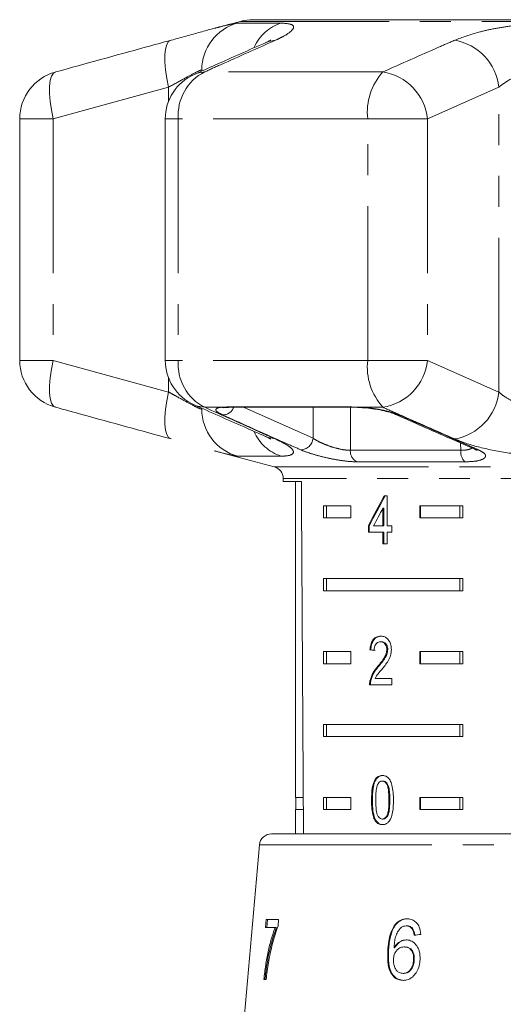
# Model space of a CAD drawing. Units: millimetres. Extents: x -9 to 8604, y -11716 to 1992.
# Drawn here: x 1840 to 1859, y -10814 to -10773 of the extents above; entities that cross this region are included whole.
import ezdxf

# ---------------------------------------------------------------- set-up
doc = ezdxf.new("R2010")
doc.units = ezdxf.units.MM
doc.linetypes.add('PHANTOM', pattern=[12.7, 6.35, -1.27, 1.27, -1.27, 1.27, -1.27])

msp = doc.modelspace()

# ---------------------------------------------------------------- linework, layer by layer
at = {"color": 7, "linetype": 'Continuous', "lineweight": 15}
for p, q in [((1848.585, -10773.495), (1847.534, -10773.776)), ((1849.103, -10773.427), (1879.576, -10773.427)), ((1839.506, -10777.507), (1839.506, -10787.445)), ((1845.491, -10777.507), (1845.491, -10787.445)), ((1848.132, -10789.376), (1853.231, -10789.376)), ((1847.503, -10791.166), (1849.969, -10791.827)), ((1850.34, -10792.31), (1850.34, -10792.427)), ((1850.34, -10792.427), (1851.087, -10792.427)), ((1850.84, -10792.427), (1850.84, -10805.427)), ((1854.622, -10793.021), (1854.494, -10793.021)), ((1854.622, -10794.252), (1854.622, -10793.021)), ((1851.997, -10793.427), (1853.128, -10793.427)), ((1851.997, -10793.427), (1851.997, -10793.927)), ((1852.122, -10793.427), (1852.122, -10793.927)), ((1853.128, -10793.427), (1853.128, -10793.927)), ((1855.956, -10793.427), (1857.732, -10793.427)), ((1855.956, -10793.927), (1855.956, -10793.427)), ((1855.992, -10793.927), (1855.992, -10793.427)), ((1857.607, -10793.427), (1857.607, -10793.927)), ((1857.732, -10793.427), (1857.732, -10793.927)), ((1854.44, -10793.531), (1854.44, -10794.252)), ((1854.475, -10793.531), (1854.44, -10793.531)), ((1854.475, -10793.531), (1854.475, -10794.252)), ((1853.128, -10793.927), (1851.997, -10793.927)), ((1853.842, -10794.252), (1853.842, -10794.508)), ((1853.878, -10794.252), (1853.842, -10794.252)), ((1853.878, -10794.252), (1853.878, -10794.508)), ((1854.44, -10794.252), (1854.055, -10794.252)), ((1854.475, -10794.252), (1854.44, -10794.252)), ((1854.809, -10794.252), (1854.622, -10794.252)), ((1854.809, -10794.508), (1854.809, -10794.252)), ((1857.732, -10793.927), (1855.956, -10793.927)), ((1853.842, -10794.508), (1854.44, -10794.508)), ((1854.44, -10794.508), (1854.44, -10794.995)), ((1854.475, -10794.508), (1854.44, -10794.508)), ((1854.475, -10794.508), (1854.475, -10794.995)), ((1854.622, -10794.995), (1854.622, -10794.508)), ((1854.622, -10794.508), (1854.809, -10794.508)), ((1854.44, -10794.995), (1854.622, -10794.995)), ((1851.997, -10796.427), (1857.732, -10796.427)), ((1851.997, -10796.427), (1851.997, -10796.927)), ((1852.122, -10796.427), (1852.122, -10796.927)), ((1857.607, -10796.927), (1857.607, -10796.427)), ((1857.732, -10796.927), (1857.732, -10796.427)), ((1857.732, -10796.927), (1851.997, -10796.927)), ((1854.379, -10799.024), (1854.344, -10799.024)), ((1851.997, -10799.427), (1853.128, -10799.427)), ((1851.997, -10799.427), (1851.997, -10799.927)), ((1852.122, -10799.427), (1852.122, -10799.927)), ((1853.128, -10799.427), (1853.128, -10799.927)), ((1853.945, -10799.357), (1853.909, -10799.357)), ((1854.638, -10799.347), (1854.603, -10799.347)), ((1855.956, -10799.427), (1857.732, -10799.427)), ((1855.956, -10799.927), (1855.956, -10799.427)), ((1855.992, -10799.927), (1855.992, -10799.427)), ((1857.607, -10799.427), (1857.607, -10799.927)), ((1857.732, -10799.427), (1857.732, -10799.927)), ((1853.128, -10799.927), (1851.997, -10799.927)), ((1857.732, -10799.927), (1855.956, -10799.927)), ((1854.259, -10800.045), (1854.224, -10800.045)), ((1853.946, -10800.615), (1853.91, -10800.615)), ((1854.807, -10800.537), (1854.115, -10800.537)), ((1854.807, -10800.793), (1854.807, -10800.537)), ((1853.892, -10800.793), (1854.807, -10800.793)), ((1851.997, -10802.427), (1857.732, -10802.427)), ((1851.997, -10802.427), (1851.997, -10802.927)), ((1852.122, -10802.427), (1852.122, -10802.927)), ((1857.607, -10802.927), (1857.607, -10802.427)), ((1857.732, -10802.927), (1857.732, -10802.427)), ((1857.732, -10802.927), (1851.997, -10802.927)), ((1854.447, -10804.755), (1854.411, -10804.755)), ((1851.166, -10805.427), (1850.84, -10805.427)), ((1850.865, -10805.427), (1850.865, -10805.927)), ((1851.997, -10805.427), (1853.128, -10805.427)), ((1851.997, -10805.427), (1851.997, -10805.927)), ((1852.122, -10805.427), (1852.122, -10805.927)), ((1853.128, -10805.427), (1853.128, -10805.927)), ((1854.007, -10805.538), (1853.972, -10805.538)), ((1855.956, -10805.427), (1857.732, -10805.427)), ((1855.956, -10805.927), (1855.956, -10805.427)), ((1855.992, -10805.927), (1855.992, -10805.427)), ((1857.607, -10805.927), (1857.607, -10805.427)), ((1857.732, -10805.927), (1857.732, -10805.427)), ((1850.84, -10805.927), (1850.84, -10806.927)), ((1851.169, -10805.927), (1850.84, -10805.927)), ((1853.128, -10805.927), (1851.997, -10805.927)), ((1857.732, -10805.927), (1855.956, -10805.927)), ((1854.139, -10806.357), (1854.103, -10806.357)), ((1854.449, -10806.319), (1854.413, -10806.319)), ((1849.86, -10806.927), (1878.819, -10806.927)), ((1849.362, -10807.383), (1848.09, -10821.927)), ((1849.643, -10810.459), (1849.616, -10810.779)), ((1850.15, -10810.459), (1849.643, -10810.459)), ((1849.664, -10810.779), (1849.691, -10810.459)), ((1850.129, -10810.718), (1850.15, -10810.459)), ((1849.616, -10810.779), (1850.009, -10810.779)), ((1850.057, -10810.779), (1850.009, -10810.779)), ((1854.937, -10810.711), (1854.907, -10810.711)), ((1855.431, -10810.715), (1855.402, -10810.715)), ((1855.675, -10810.843), (1855.646, -10810.843)), ((1854.928, -10811.622), (1854.898, -10811.622)), ((1855.344, -10811.58), (1855.315, -10811.58)), ((1854.67, -10811.756), (1854.64, -10811.756)), ((1855.731, -10812.113), (1855.702, -10812.113)), ((1855.298, -10812.67), (1855.268, -10812.67)), ((1849.545, -10812.927), (1849.641, -10812.927))]:
    msp.add_line(p, q, dxfattribs=at)
at = {"color": 8, "linetype": 'PHANTOM', "lineweight": 0}
for p, q in [((1848.463, -10773.565), (1850.249, -10773.565)), ((1880.094, -10773.495), (1848.585, -10773.495)), ((1854.438, -10775.575), (1847.112, -10775.575)), ((1845.629, -10776.203), (1840.888, -10777.507)), ((1845.629, -10776.776), (1845.629, -10776.203)), ((1859.204, -10776.203), (1856.274, -10777.507)), ((1859.204, -10788.748), (1859.204, -10776.203)), ((1840.888, -10777.507), (1839.506, -10777.507)), ((1840.888, -10777.507), (1840.888, -10787.445)), ((1846.026, -10777.507), (1845.491, -10777.507)), ((1846.026, -10777.507), (1846.026, -10787.445)), ((1853.814, -10777.507), (1846.026, -10777.507)), ((1853.814, -10787.445), (1853.814, -10777.507)), ((1853.814, -10777.507), (1856.274, -10777.507)), ((1856.274, -10777.507), (1856.274, -10787.445)), ((1840.888, -10787.445), (1839.506, -10787.445)), ((1840.888, -10787.445), (1845.629, -10788.748)), ((1846.026, -10787.445), (1845.491, -10787.445)), ((1853.814, -10787.445), (1846.026, -10787.445)), ((1853.814, -10787.445), (1856.274, -10787.445)), ((1856.274, -10787.445), (1859.204, -10788.748)), ((1845.629, -10788.748), (1845.629, -10788.175)), ((1847.769, -10789.376), (1847.112, -10789.376)), ((1847.769, -10789.376), (1848.029, -10789.353)), ((1848.029, -10789.353), (1853.16, -10789.353)), ((1848.704, -10789.376), (1851.569, -10790.653)), ((1851.569, -10790.653), (1851.571, -10789.376)), ((1853.103, -10789.376), (1853.101, -10791.147)), ((1853.16, -10789.353), (1853.589, -10789.376)), ((1854.438, -10789.376), (1853.589, -10789.376)), ((1857.645, -10791.147), (1857.637, -10790.847)), ((1850.249, -10791.386), (1848.463, -10791.386)), ((1853.101, -10791.147), (1857.645, -10791.147)), ((1849.969, -10791.827), (1878.71, -10791.827)), ((1857.805, -10791.621), (1853.37, -10791.621)), ((1878.34, -10792.31), (1850.34, -10792.31)), ((1854.724, -10805.537), (1854.688, -10805.537)), ((1855.503, -10807.383), (1849.362, -10807.383)), ((1879.317, -10807.383), (1855.503, -10807.383))]:
    msp.add_line(p, q, dxfattribs=at)
at = {"color": 8, "linetype": 'PHANTOM', "lineweight": 0, "flags": 128}
for points in [[(1845.629, -10776.203), (1845.551, -10775.84), (1845.497, -10775.49), (1845.469, -10775.166), (1845.47, -10774.878), (1845.497, -10774.637), (1845.551, -10774.452), (1845.63, -10774.328), (1845.731, -10774.271)], [(1849.612, -10774.374), (1849.732, -10774.328), (1850.024, -10774.271)], [(1840.888, -10777.507), (1840.808, -10777.141), (1840.753, -10776.789), (1840.725, -10776.462), (1840.725, -10776.174), (1840.753, -10775.933), (1840.809, -10775.749), (1840.89, -10775.628), (1840.992, -10775.575)], [(1846.674, -10775.681), (1846.816, -10775.628), (1847.112, -10775.575)], [(1840.992, -10789.376), (1840.89, -10789.323), (1840.809, -10789.203), (1840.753, -10789.019), (1840.725, -10788.778), (1840.725, -10788.489), (1840.753, -10788.162), (1840.808, -10787.81), (1840.888, -10787.445)], [(1845.731, -10790.68), (1845.63, -10790.623), (1845.551, -10790.5), (1845.497, -10790.314), (1845.47, -10790.073), (1845.469, -10789.785), (1845.497, -10789.461), (1845.551, -10789.111), (1845.629, -10788.748)], [(1847.112, -10789.376), (1846.816, -10789.323), (1846.674, -10789.27)], [(1847.769, -10789.376), (1847.867, -10789.392), (1847.938, -10789.387)], [(1848.029, -10789.353), (1848.107, -10789.374), (1848.132, -10789.376)], [(1853.16, -10789.353), (1853.214, -10789.374), (1853.233, -10789.376)], [(1853.589, -10789.376), (1853.61, -10789.392), (1853.614, -10789.392)], [(1855.103, -10789.693), (1855.023, -10789.688), (1854.952, -10789.666)], [(1850.024, -10790.68), (1849.732, -10790.623), (1849.612, -10790.578)], [(1858.213, -10791.102), (1858.287, -10791.124), (1858.368, -10791.127)]]:
    msp.add_lwpolyline(points, dxfattribs=at)
at = {"color": 8, "linetype": 'PHANTOM', "lineweight": 0}
for centre, radius, start, end in [((1848.991, -10775.491), 1.997, 105.3224, 180.1665), ((1850.828, -10775.31), 1.838, 108.375, 155.7899), ((1857.017, -10776.438), 2.2, 6.1416, 80.1539), ((1848.015, -10777.353), 1.994, 116.9086, 184.4102), ((1856.273, -10777.234), 2.474, 137.8733, 186.319), ((1854.091, -10777.743), 2.196, 6.1764, 80.9083), ((1848.015, -10787.598), 1.994, 175.5898, 243.0914), ((1856.273, -10787.717), 2.474, 173.681, 222.1267), ((1854.091, -10787.208), 2.196, 279.0917, 353.8236), ((1857.017, -10788.513), 2.2, 279.8461, 353.8584), ((1847.843, -10789.199), 0.494, 271.1152, 339.0796), ((1848.991, -10789.46), 1.997, 179.8335, 254.6776), ((1850.83, -10789.639), 1.841, 203.5622, 251.6055), ((1851.043, -10790.599), 0.528, 272.1804, 354.1524), ((1853.597, -10791.179), 0.497, 176.2374, 242.7882), ((1858.244, -10791.209), 0.602, 174.0881, 223.1814)]:
    msp.add_arc(centre, radius, start, end, dxfattribs=at)
at = {"color": 7, "linetype": 'Continuous', "lineweight": 15}
for centre, radius, start, end in [((1849.103, -10775.427), 2, 90, 105), ((1841.506, -10777.507), 2, 105.4544, 180), ((1847.491, -10777.507), 2, 114.1006, 180), ((1841.506, -10787.445), 2, 180, 254.5456), ((1847.491, -10787.445), 2, 180, 245.8994), ((1849.84, -10792.31), 0.5, 0, 75), ((1849.86, -10807.427), 0.5, 90, 175)]:
    msp.add_arc(centre, radius, start, end, dxfattribs=at)
for centre, major_axis, ratio, start_param, end_param in [((1864.34, -10533.977), (0, 802.059), 0.017455, 1.898883, 1.918044), ((1864.34, -10793.119), (12.168, 17.513), 0.395346, 1.833442, 1.901248), ((1864.34, -10793.119), (12.125, 17.451), 0.395346, 1.833423, 1.901472), ((1864.34, -10793.53), (12.168, 17.513), 0.39535, 1.83895, 1.878624), ((1864.34, -10799.434), (14, -0.995), 0.070357, 3.876812, 3.895147), ((1864.34, -10799.434), (13.95, -0.991), 0.070357, 3.876614, 3.895015), ((1864.232, -10811.164), (15.308, 1.24), 0.058619, 2.134063, 2.15503)]:
    msp.add_ellipse(centre, major_axis=major_axis, ratio=ratio, start_param=start_param, end_param=end_param, dxfattribs=at)
at = {"color": 8, "linetype": 'PHANTOM', "lineweight": 0}
for points, knots in [([(1847.534, -10773.777), (1847.649, -10773.746), (1847.905, -10773.678), (1848.193, -10773.608), (1848.382, -10773.57), (1848.442, -10773.567), (1848.463, -10773.565)], [0, 0, 0, 0, 0.235531, 0.527963, 0.829187, 1, 1, 1, 1]), ([(1850.249, -10773.565), (1850.426, -10773.579), (1850.779, -10773.607), (1850.788, -10773.816), (1850.481, -10774.056), (1850.135, -10774.219), (1850.024, -10774.271)], [0, 0, 0, 0, 0.288696, 0.574271, 0.863721, 1, 1, 1, 1]), ([(1857.394, -10774.271), (1857.7, -10774.156), (1858.163, -10773.981), (1858.991, -10773.797), (1859.871, -10773.649), (1860.726, -10773.572), (1861.318, -10773.567), (1861.451, -10773.565)], [0, 0, 0, 0, 0.303425, 0.457645, 0.611861, 0.913025, 1, 1, 1, 1]), ([(1850.024, -10774.271), (1849.272, -10774.607), (1848.302, -10775.04), (1847.33, -10775.477), (1847.112, -10775.575)], [0, 0, 0, 0, 0.775381, 1, 1, 1, 1]), ([(1854.438, -10775.575), (1855.201, -10775.237), (1856.185, -10774.8), (1857.172, -10774.368), (1857.394, -10774.271)], [0, 0, 0, 0, 0.77538, 1, 1, 1, 1]), ([(1846.994, -10775.497), (1846.983, -10775.498), (1846.936, -10775.504), (1846.716, -10775.607), (1846.247, -10775.863), (1845.837, -10776.088), (1845.629, -10776.203)], [0, 0, 0, 0, 0.082328, 0.371653, 0.681065, 1, 1, 1, 1]), ([(1861.183, -10775.497), (1861.119, -10775.498), (1860.829, -10775.504), (1860.288, -10775.607), (1859.651, -10775.863), (1859.355, -10776.088), (1859.204, -10776.203)], [0, 0, 0, 0, 0.082328, 0.371653, 0.681065, 1, 1, 1, 1]), ([(1845.629, -10788.748), (1845.725, -10788.801), (1846.017, -10788.961), (1846.444, -10789.197), (1846.843, -10789.411), (1846.944, -10789.44), (1846.994, -10789.454)], [0, 0, 0, 0, 0.1442498, 0.4434711, 0.725512, 1, 1, 1, 1]), ([(1859.204, -10788.748), (1859.268, -10788.801), (1859.463, -10788.961), (1859.895, -10789.197), (1860.522, -10789.411), (1860.965, -10789.44), (1861.183, -10789.454)], [0, 0, 0, 0, 0.14425, 0.443471, 0.725512, 1, 1, 1, 1]), ([(1847.112, -10789.376), (1847.865, -10789.715), (1848.837, -10790.151), (1849.806, -10790.583), (1850.024, -10790.68)], [0, 0, 0, 0, 0.77538, 1, 1, 1, 1]), ([(1847.852, -10789.693), (1847.766, -10789.649), (1847.594, -10789.561), (1847.548, -10789.455), (1847.64, -10789.399), (1847.745, -10789.381), (1847.769, -10789.376)], [0, 0, 0, 0, 0.304235, 0.609139, 0.90932, 1, 1, 1, 1]), ([(1853.589, -10789.376), (1853.606, -10789.378), (1853.785, -10789.391), (1854.142, -10789.434), (1854.619, -10789.528), (1854.932, -10789.621), (1855.069, -10789.679), (1855.103, -10789.693)], [0, 0, 0, 0, 0.030014, 0.316336, 0.605894, 0.902419, 1, 1, 1, 1]), ([(1857.394, -10790.68), (1856.629, -10790.344), (1855.643, -10789.911), (1854.659, -10789.474), (1854.438, -10789.376)], [0, 0, 0, 0, 0.775381, 1, 1, 1, 1]), ([(1851.063, -10791.127), (1850.875, -10791.044), (1849.935, -10790.627), (1848.865, -10790.148), (1847.983, -10789.751), (1847.852, -10789.693)], [0, 0, 0, 0, 0.175659, 0.878294, 1, 1, 1, 1]), ([(1855.103, -10789.693), (1855.294, -10789.777), (1856.249, -10790.2), (1857.337, -10790.678), (1858.236, -10791.069), (1858.368, -10791.127)], [0, 0, 0, 0, 0.175659, 0.878294, 1, 1, 1, 1]), ([(1850.024, -10790.68), (1850.254, -10790.796), (1850.6, -10790.97), (1850.761, -10791.154), (1850.775, -10791.302), (1850.579, -10791.379), (1850.309, -10791.385), (1850.249, -10791.386)], [0, 0, 0, 0, 0.303425, 0.457645, 0.611861, 0.913025, 1, 1, 1, 1]), ([(1851.569, -10790.653), (1851.591, -10790.667), (1851.682, -10790.727), (1851.891, -10790.835), (1852.208, -10790.965), (1852.537, -10791.067), (1852.854, -10791.136), (1853.019, -10791.143), (1853.101, -10791.147)], [0, 0, 0, 0, 0.062866, 0.266104, 0.460514, 0.644739, 0.823126, 1, 1, 1, 1]), ([(1861.451, -10791.386), (1861.003, -10791.372), (1860.113, -10791.344), (1858.827, -10791.135), (1857.924, -10790.896), (1857.522, -10790.733), (1857.394, -10790.68)], [0, 0, 0, 0, 0.288696, 0.574271, 0.863721, 1, 1, 1, 1]), ([(1848.463, -10791.386), (1848.371, -10791.374), (1848.208, -10791.354), (1847.717, -10791.222), (1847.503, -10791.165)], [0, 0, 0, 0, 0.56386, 1, 1, 1, 1]), ([(1853.37, -10791.621), (1853.246, -10791.616), (1852.998, -10791.607), (1852.522, -10791.537), (1852.027, -10791.435), (1851.548, -10791.306), (1851.233, -10791.199), (1851.096, -10791.141), (1851.063, -10791.127)], [0, 0, 0, 0, 0.182225, 0.36396, 0.548311, 0.739808, 0.938493, 1, 1, 1, 1]), ([(1857.645, -10791.147), (1857.748, -10791.143), (1857.953, -10791.135), (1858.065, -10791.077), (1858.121, -10791.049)], [0, 0, 0, 0, 0.501842, 1, 1, 1, 1]), ([(1858.368, -10791.127), (1858.458, -10791.174), (1858.638, -10791.267), (1858.687, -10791.407), (1858.559, -10791.523), (1858.261, -10791.605), (1857.958, -10791.616), (1857.805, -10791.621)], [0, 0, 0, 0, 0.202623, 0.405374, 0.60654, 0.801261, 1, 1, 1, 1])]:
    msp.add_open_spline(points, degree=3, knots=knots, dxfattribs=at)
at = {"color": 7, "linetype": 'Continuous', "lineweight": 15}
for points, knots in [([(1845.731, -10774.271), (1845.941, -10774.213), (1846.367, -10774.096), (1846.936, -10773.94), (1847.333, -10773.83), (1847.502, -10773.785), (1847.534, -10773.777)], [0, 0, 0, 0, 0.304297, 0.617641, 0.925649, 1, 1, 1, 1]), ([(1840.992, -10775.575), (1842.217, -10775.237), (1843.797, -10774.8), (1845.376, -10774.368), (1845.731, -10774.271)], [0, 0, 0, 0, 0.77538, 1, 1, 1, 1]), ([(1849.613, -10774.376), (1848.926, -10774.678), (1847.946, -10775.11), (1846.969, -10775.551), (1846.675, -10775.684)], [0, 0, 0, 0, 0.700079, 1, 1, 1, 1]), ([(1849.832, -10774.265), (1849.827, -10774.268), (1849.816, -10774.275), (1849.731, -10774.321), (1849.636, -10774.362), (1849.605, -10774.375)], [0, 0, 0, 0, 0.3412352, 0.7874054, 1, 1, 1, 1]), ([(1845.731, -10790.68), (1844.506, -10790.344), (1842.927, -10789.911), (1841.347, -10789.474), (1840.992, -10789.376)], [0, 0, 0, 0, 0.775381, 1, 1, 1, 1]), ([(1846.675, -10789.269), (1847.359, -10789.577), (1848.337, -10790.016), (1849.32, -10790.445), (1849.614, -10790.574)], [0, 0, 0, 0, 0.700197, 1, 1, 1, 1]), ([(1847.913, -10789.391), (1847.912, -10789.392), (1847.907, -10789.393), (1847.925, -10789.39), (1847.939, -10789.388)], [0, 0, 0, 0, 0.223315, 1, 1, 1, 1]), ([(1847.938, -10789.388), (1847.949, -10789.386), (1847.989, -10789.379), (1848.075, -10789.378), (1848.137, -10789.377)], [0, 0, 0, 0, 0.2767692, 1, 1, 1, 1]), ([(1853.233, -10789.377), (1853.263, -10789.376), (1853.378, -10789.376), (1853.513, -10789.386), (1853.613, -10789.393)], [0, 0, 0, 0, 0.259041, 1, 1, 1, 1]), ([(1853.613, -10789.395), (1853.662, -10789.398), (1853.818, -10789.407), (1853.98, -10789.431), (1854.092, -10789.448)], [0, 0, 0, 0, 0.308294, 1, 1, 1, 1]), ([(1854.092, -10789.448), (1854.106, -10789.45), (1854.247, -10789.468), (1854.495, -10789.521), (1854.783, -10789.598), (1854.9, -10789.646), (1854.951, -10789.667)], [0, 0, 0, 0, 0.038955, 0.385058, 0.728561, 1, 1, 1, 1]), ([(1854.954, -10789.666), (1855.708, -10790.002), (1856.793, -10790.486), (1857.882, -10790.953), (1858.215, -10791.096)], [0, 0, 0, 0, 0.694449, 1, 1, 1, 1]), ([(1849.602, -10790.575), (1849.652, -10790.597), (1849.762, -10790.645), (1849.834, -10790.688), (1849.829, -10790.684), (1849.828, -10790.683)], [0, 0, 0, 0, 0.370798, 0.810839, 1, 1, 1, 1]), ([(1858.206, -10791.101), (1858.238, -10791.116), (1858.298, -10791.143), (1858.302, -10791.147), (1858.303, -10791.149)], [0, 0, 0, 0, 0.5384357, 1, 1, 1, 1]), ([(1854.348, -10798.793), (1854.285, -10798.799), (1854.18, -10798.809), (1854.049, -10798.911), (1853.961, -10799.057), (1853.921, -10799.217), (1853.912, -10799.322), (1853.909, -10799.357)], [0, 0, 0, 0, 0.281365, 0.47396, 0.667327, 0.887631, 1, 1, 1, 1]), ([(1854.383, -10798.793), (1854.321, -10798.799), (1854.215, -10798.809), (1854.084, -10798.911), (1853.996, -10799.057), (1853.956, -10799.217), (1853.948, -10799.322), (1853.945, -10799.357)], [0, 0, 0, 0, 0.281364, 0.473961, 0.667329, 0.887632, 1, 1, 1, 1]), ([(1854.082, -10799.383), (1854.085, -10799.335), (1854.09, -10799.251), (1854.131, -10799.145), (1854.188, -10799.075), (1854.261, -10799.03), (1854.315, -10799.026), (1854.344, -10799.024)], [0, 0, 0, 0, 0.24305, 0.424322, 0.605567, 0.791312, 1, 1, 1, 1]), ([(1854.344, -10799.024), (1854.381, -10799.028), (1854.446, -10799.035), (1854.526, -10799.104), (1854.58, -10799.192), (1854.601, -10799.281), (1854.602, -10799.333), (1854.603, -10799.347)], [0, 0, 0, 0, 0.289929, 0.501288, 0.712264, 0.918047, 1, 1, 1, 1]), ([(1854.789, -10799.345), (1854.785, -10799.282), (1854.777, -10799.154), (1854.705, -10798.992), (1854.605, -10798.872), (1854.481, -10798.803), (1854.393, -10798.796), (1854.348, -10798.793)], [0, 0, 0, 0, 0.20431, 0.410533, 0.594665, 0.792386, 1, 1, 1, 1]), ([(1854.379, -10799.024), (1854.417, -10799.028), (1854.481, -10799.035), (1854.562, -10799.104), (1854.615, -10799.192), (1854.636, -10799.281), (1854.638, -10799.333), (1854.638, -10799.347)], [0, 0, 0, 0, 0.2899291, 0.5012882, 0.7122638, 0.9180474, 1, 1, 1, 1]), ([(1854.603, -10799.347), (1854.598, -10799.398), (1854.586, -10799.517), (1854.495, -10799.692), (1854.369, -10799.866), (1854.272, -10799.985), (1854.224, -10800.045)], [0, 0, 0, 0, 0.1665258, 0.3940723, 0.6957007, 1, 1, 1, 1]), ([(1854.638, -10799.347), (1854.633, -10799.398), (1854.621, -10799.517), (1854.53, -10799.692), (1854.404, -10799.866), (1854.307, -10799.985), (1854.259, -10800.045)], [0, 0, 0, 0, 0.166526, 0.394072, 0.695701, 1, 1, 1, 1]), ([(1854.39, -10800.166), (1854.436, -10800.11), (1854.528, -10799.998), (1854.658, -10799.815), (1854.766, -10799.599), (1854.781, -10799.429), (1854.789, -10799.345)], [0, 0, 0, 0, 0.251297, 0.503005, 0.756231, 1, 1, 1, 1]), ([(1854.224, -10800.045), (1854.191, -10800.084), (1854.124, -10800.163), (1854.002, -10800.335), (1853.947, -10800.503), (1853.91, -10800.615)], [0, 0, 0, 0, 0.251395, 0.502978, 1, 1, 1, 1]), ([(1854.259, -10800.045), (1854.226, -10800.084), (1854.16, -10800.163), (1854.037, -10800.335), (1853.982, -10800.503), (1853.946, -10800.615)], [0, 0, 0, 0, 0.2513941, 0.5029775, 1, 1, 1, 1]), ([(1854.115, -10800.537), (1854.134, -10800.5), (1854.172, -10800.428), (1854.268, -10800.31), (1854.342, -10800.223), (1854.39, -10800.166)], [0, 0, 0, 0, 0.251271, 0.50249, 1, 1, 1, 1]), ([(1853.91, -10800.615), (1853.907, -10800.629), (1853.901, -10800.658), (1853.893, -10800.718), (1853.893, -10800.763), (1853.892, -10800.793)], [0, 0, 0, 0, 0.250648, 0.5016111, 1, 1, 1, 1]), ([(1853.946, -10800.615), (1853.943, -10800.629), (1853.936, -10800.658), (1853.929, -10800.718), (1853.928, -10800.763), (1853.928, -10800.793)], [0, 0, 0, 0, 0.250648, 0.501611, 1, 1, 1, 1]), ([(1854.413, -10804.524), (1854.355, -10804.531), (1854.257, -10804.543), (1854.142, -10804.651), (1854.055, -10804.813), (1853.981, -10805.113), (1853.975, -10805.372), (1853.972, -10805.538)], [0, 0, 0, 0, 0.181966, 0.305562, 0.428911, 0.634449, 1, 1, 1, 1]), ([(1854.449, -10804.524), (1854.39, -10804.531), (1854.292, -10804.543), (1854.177, -10804.651), (1854.09, -10804.813), (1854.016, -10805.113), (1854.011, -10805.372), (1854.007, -10805.538)], [0, 0, 0, 0, 0.181966, 0.305563, 0.428912, 0.634451, 1, 1, 1, 1]), ([(1854.226, -10804.892), (1854.237, -10804.873), (1854.264, -10804.825), (1854.323, -10804.772), (1854.378, -10804.756), (1854.407, -10804.755), (1854.411, -10804.755)], [0, 0, 0, 0, 0.2461823, 0.6010802, 0.9363154, 1, 1, 1, 1]), ([(1854.411, -10804.755), (1854.439, -10804.759), (1854.493, -10804.765), (1854.569, -10804.833), (1854.634, -10804.945), (1854.684, -10805.189), (1854.687, -10805.392), (1854.688, -10805.537)], [0, 0, 0, 0, 0.117496, 0.236002, 0.374097, 0.554519, 1, 1, 1, 1]), ([(1854.876, -10805.538), (1854.868, -10805.328), (1854.858, -10805.042), (1854.75, -10804.732), (1854.651, -10804.607), (1854.538, -10804.537), (1854.457, -10804.529), (1854.413, -10804.524)], [0, 0, 0, 0, 0.461003, 0.627059, 0.746204, 0.8648, 1, 1, 1, 1]), ([(1854.447, -10804.755), (1854.474, -10804.759), (1854.529, -10804.765), (1854.604, -10804.833), (1854.67, -10804.945), (1854.719, -10805.189), (1854.722, -10805.392), (1854.724, -10805.537)], [0, 0, 0, 0, 0.1174957, 0.2360012, 0.3740971, 0.5545184, 1, 1, 1, 1]), ([(1854.146, -10805.537), (1854.146, -10805.482), (1854.147, -10805.371), (1854.16, -10805.171), (1854.18, -10805.004), (1854.219, -10804.909), (1854.226, -10804.892)], [0, 0, 0, 0, 0.251351, 0.50288, 0.911275, 1, 1, 1, 1]), ([(1853.972, -10805.538), (1853.973, -10805.61), (1853.974, -10805.753), (1853.997, -10806.009), (1854.039, -10806.219), (1854.093, -10806.336), (1854.103, -10806.357)], [0, 0, 0, 0, 0.251336, 0.5029936, 0.9071833, 1, 1, 1, 1]), ([(1854.007, -10805.538), (1854.008, -10805.61), (1854.01, -10805.753), (1854.033, -10806.009), (1854.074, -10806.219), (1854.129, -10806.336), (1854.139, -10806.357)], [0, 0, 0, 0, 0.251336, 0.502993, 0.907183, 1, 1, 1, 1]), ([(1854.413, -10806.319), (1854.387, -10806.316), (1854.333, -10806.309), (1854.261, -10806.241), (1854.197, -10806.131), (1854.15, -10805.886), (1854.148, -10805.683), (1854.146, -10805.537)], [0, 0, 0, 0, 0.1159395, 0.2328099, 0.3723115, 0.5520736, 1, 1, 1, 1]), ([(1854.688, -10805.537), (1854.687, -10805.619), (1854.686, -10805.778), (1854.666, -10805.987), (1854.623, -10806.158), (1854.554, -10806.258), (1854.48, -10806.312), (1854.435, -10806.317), (1854.413, -10806.319)], [0, 0, 0, 0, 0.251775, 0.491684, 0.646079, 0.802354, 0.907642, 1, 1, 1, 1]), ([(1854.413, -10806.55), (1854.472, -10806.543), (1854.57, -10806.532), (1854.691, -10806.426), (1854.783, -10806.267), (1854.866, -10805.967), (1854.872, -10805.707), (1854.876, -10805.538)], [0, 0, 0, 0, 0.18082, 0.303626, 0.426261, 0.626848, 1, 1, 1, 1]), ([(1854.724, -10805.537), (1854.723, -10805.619), (1854.721, -10805.778), (1854.702, -10805.987), (1854.659, -10806.158), (1854.59, -10806.258), (1854.516, -10806.312), (1854.47, -10806.317), (1854.449, -10806.319)], [0, 0, 0, 0, 0.251775, 0.491684, 0.646079, 0.802354, 0.907642, 1, 1, 1, 1]), ([(1854.103, -10806.357), (1854.135, -10806.402), (1854.198, -10806.491), (1854.312, -10806.544), (1854.385, -10806.548), (1854.413, -10806.55)], [0, 0, 0, 0, 0.37747, 0.757166, 1, 1, 1, 1]), ([(1854.139, -10806.357), (1854.17, -10806.402), (1854.233, -10806.491), (1854.347, -10806.544), (1854.42, -10806.548), (1854.449, -10806.55)], [0, 0, 0, 0, 0.377471, 0.757168, 1, 1, 1, 1]), ([(1855.434, -10810.427), (1855.385, -10810.429), (1855.261, -10810.437), (1855.069, -10810.519), (1854.96, -10810.647), (1854.907, -10810.711)], [0, 0, 0, 0, 0.25202, 0.631922, 1, 1, 1, 1]), ([(1854.937, -10810.711), (1854.972, -10810.667), (1855.055, -10810.563), (1855.225, -10810.457), (1855.373, -10810.429), (1855.452, -10810.427), (1855.463, -10810.427)], [0, 0, 0, 0, 0.248739, 0.593186, 0.943267, 1, 1, 1, 1]), ([(1855.996, -10811.068), (1855.983, -10810.962), (1855.96, -10810.785), (1855.834, -10810.585), (1855.684, -10810.47), (1855.543, -10810.43), (1855.459, -10810.427), (1855.434, -10810.427)], [0, 0, 0, 0, 0.299781, 0.504248, 0.708904, 0.912786, 1, 1, 1, 1]), ([(1850.009, -10810.779), (1849.954, -10810.934), (1849.845, -10811.244), (1849.718, -10811.773), (1849.613, -10812.335), (1849.568, -10812.728), (1849.545, -10812.927)], [0, 0, 0, 0, 0.250701, 0.500979, 0.747001, 1, 1, 1, 1]), ([(1849.592, -10812.927), (1849.615, -10812.729), (1849.662, -10812.336), (1849.798, -10811.58), (1849.954, -10811.099), (1850.057, -10810.779)], [0, 0, 0, 0, 0.251767, 0.502493, 1, 1, 1, 1]), ([(1849.732, -10812.247), (1849.757, -10812.109), (1849.807, -10811.834), (1849.9, -10811.441), (1850.003, -10811.061), (1850.087, -10810.833), (1850.129, -10810.718)], [0, 0, 0, 0, 0.2493613, 0.4988572, 0.7479229, 1, 1, 1, 1]), ([(1854.907, -10810.711), (1854.848, -10810.82), (1854.743, -10811.016), (1854.67, -10811.38), (1854.651, -10811.618), (1854.64, -10811.756)], [0, 0, 0, 0, 0.348604, 0.622504, 1, 1, 1, 1]), ([(1854.67, -10811.756), (1854.676, -10811.665), (1854.688, -10811.481), (1854.74, -10811.167), (1854.818, -10810.898), (1854.912, -10810.75), (1854.937, -10810.711)], [0, 0, 0, 0, 0.250164, 0.500587, 0.866982, 1, 1, 1, 1]), ([(1854.898, -10811.622), (1854.904, -10811.545), (1854.915, -10811.393), (1854.955, -10811.167), (1855.037, -10810.951), (1855.131, -10810.843), (1855.178, -10810.789)], [0, 0, 0, 0, 0.251306, 0.498938, 0.748843, 1, 1, 1, 1]), ([(1855.178, -10810.789), (1855.196, -10810.778), (1855.231, -10810.755), (1855.305, -10810.724), (1855.363, -10810.719), (1855.402, -10810.715)], [0, 0, 0, 0, 0.251321, 0.503295, 1, 1, 1, 1]), ([(1855.402, -10810.715), (1855.425, -10810.716), (1855.485, -10810.72), (1855.573, -10810.76), (1855.623, -10810.817), (1855.646, -10810.843)], [0, 0, 0, 0, 0.251758, 0.652464, 1, 1, 1, 1]), ([(1855.675, -10810.843), (1855.659, -10810.824), (1855.618, -10810.774), (1855.533, -10810.724), (1855.464, -10810.718), (1855.431, -10810.715)], [0, 0, 0, 0, 0.251753, 0.641386, 1, 1, 1, 1]), ([(1855.646, -10810.843), (1855.657, -10810.862), (1855.679, -10810.899), (1855.708, -10810.986), (1855.72, -10811.054), (1855.728, -10811.1)], [0, 0, 0, 0, 0.251366, 0.503263, 1, 1, 1, 1]), ([(1855.757, -10811.1), (1855.754, -10811.077), (1855.746, -10811.031), (1855.726, -10810.941), (1855.695, -10810.882), (1855.675, -10810.843)], [0, 0, 0, 0, 0.251451, 0.503222, 1, 1, 1, 1]), ([(1855.401, -10811.292), (1855.328, -10811.302), (1855.182, -10811.321), (1855.007, -10811.453), (1854.929, -10811.573), (1854.898, -10811.622)], [0, 0, 0, 0, 0.372639, 0.748008, 1, 1, 1, 1]), ([(1854.928, -10811.622), (1854.975, -10811.552), (1855.07, -10811.413), (1855.256, -10811.309), (1855.38, -10811.297), (1855.431, -10811.292)], [0, 0, 0, 0, 0.366709, 0.737119, 1, 1, 1, 1]), ([(1855.97, -10812.103), (1855.967, -10811.982), (1855.963, -10811.775), (1855.84, -10811.526), (1855.682, -10811.362), (1855.522, -10811.297), (1855.427, -10811.293), (1855.401, -10811.292)], [0, 0, 0, 0, 0.29489, 0.503434, 0.711555, 0.922834, 1, 1, 1, 1]), ([(1854.873, -10812.097), (1854.881, -10812.032), (1854.894, -10811.916), (1854.969, -10811.767), (1855.071, -10811.657), (1855.192, -10811.59), (1855.277, -10811.583), (1855.315, -10811.58)], [0, 0, 0, 0, 0.235645, 0.424524, 0.61278, 0.83238, 1, 1, 1, 1]), ([(1855.315, -10811.58), (1855.374, -10811.586), (1855.475, -10811.596), (1855.593, -10811.691), (1855.666, -10811.81), (1855.704, -10811.957), (1855.702, -10812.06), (1855.702, -10812.113)], [0, 0, 0, 0, 0.263526, 0.444155, 0.624484, 0.808749, 1, 1, 1, 1]), ([(1855.731, -10812.113), (1855.731, -10812.033), (1855.73, -10811.901), (1855.66, -10811.74), (1855.568, -10811.638), (1855.456, -10811.587), (1855.38, -10811.583), (1855.344, -10811.58)], [0, 0, 0, 0, 0.286877, 0.473112, 0.659474, 0.841833, 1, 1, 1, 1]), ([(1854.64, -10811.756), (1854.636, -10811.944), (1854.63, -10812.232), (1854.723, -10812.6), (1854.873, -10812.816), (1855.067, -10812.941), (1855.206, -10812.953), (1855.273, -10812.959)], [0, 0, 0, 0, 0.332582, 0.511756, 0.692848, 0.851871, 1, 1, 1, 1]), ([(1855.303, -10812.959), (1855.22, -10812.95), (1855.065, -10812.933), (1854.879, -10812.787), (1854.739, -10812.567), (1854.66, -10812.21), (1854.666, -10811.926), (1854.67, -10811.756)], [0, 0, 0, 0, 0.18303, 0.339059, 0.494829, 0.697619, 1, 1, 1, 1]), ([(1855.268, -10812.67), (1855.216, -10812.665), (1855.121, -10812.654), (1855.006, -10812.565), (1854.921, -10812.428), (1854.874, -10812.265), (1854.874, -10812.145), (1854.873, -10812.097)], [0, 0, 0, 0, 0.221664, 0.403248, 0.584472, 0.83512, 1, 1, 1, 1]), ([(1855.273, -10812.959), (1855.348, -10812.951), (1855.498, -10812.935), (1855.699, -10812.796), (1855.845, -10812.594), (1855.941, -10812.359), (1855.96, -10812.189), (1855.97, -10812.103)], [0, 0, 0, 0, 0.209442, 0.420381, 0.605913, 0.803313, 1, 1, 1, 1]), ([(1849.641, -10812.927), (1849.654, -10812.813), (1849.673, -10812.641), (1849.704, -10812.415), (1849.723, -10812.303), (1849.732, -10812.247)], [0, 0, 0, 0, 0.497757, 0.748457, 1, 1, 1, 1]), ([(1855.702, -10812.113), (1855.694, -10812.19), (1855.68, -10812.322), (1855.599, -10812.491), (1855.495, -10812.604), (1855.378, -10812.663), (1855.302, -10812.668), (1855.268, -10812.67)], [0, 0, 0, 0, 0.274198, 0.470321, 0.666819, 0.853569, 1, 1, 1, 1]), ([(1855.298, -10812.67), (1855.347, -10812.665), (1855.437, -10812.656), (1855.557, -10812.574), (1855.648, -10812.458), (1855.713, -10812.3), (1855.725, -10812.18), (1855.731, -10812.113)], [0, 0, 0, 0, 0.213057, 0.392408, 0.57147, 0.762204, 1, 1, 1, 1])]:
    msp.add_open_spline(points, degree=3, knots=knots, dxfattribs=at)

doc.saveas('drawing.dxf')
